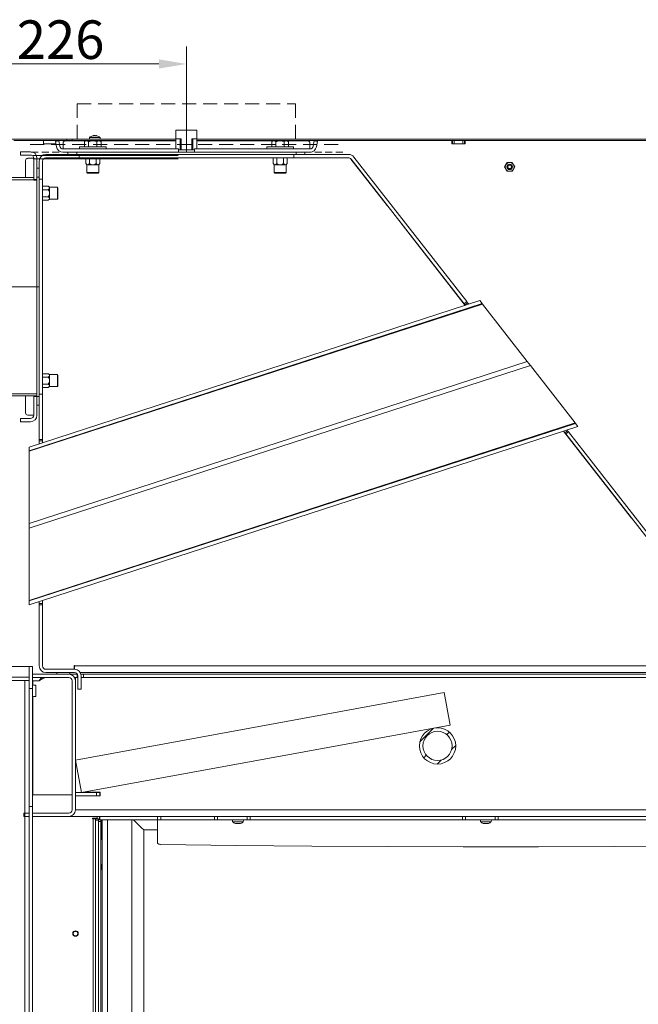
# Model space of a CAD drawing. Extents: x 10760 to 14966, y 2078 to 5124.
# Drawn here: x 13974 to 14536, y 4151 to 5045 of the extents above; entities that cross this region are included whole.
import ezdxf

# ---------------------------------------------------------------- set-up
doc = ezdxf.new("R2010")
doc.units = 0
doc.header["$LTSCALE"] = 5
doc.linetypes.add('CENTERX2', pattern=[20.32, 12.7, -2.54, 2.54, -2.54])
doc.linetypes.add('HIDDEN', pattern=[1.905, 1.27, -0.635])
doc.layers.add('SLD-0', color=7, linetype='Continuous')
doc.styles.add('Brunner 2014', font='arial.ttf', dxfattribs={"height": 35})
doc.dimstyles.new('Brunner 2014', dxfattribs={"dimscale": 5, "dimtxt": 35, "dimasz": 5, "dimexe": 3.175, "dimexo": 0, "dimgap": 0.762, "dimtad": 1, "dimdec": 0, "dimrnd": 1e-08, "dimtxsty": 'Brunner 2014', "dimcen": 0.09, "dimdle": 10, "dimclrd": 7, "dimclre": 7, "dimclrt": 7, "dimadec": 1, "dimazin": 2, "dimtfac": 0.666667, "dimtdec": 0, "dimtmove": 0, "dimatfit": 3, "dimldrblk": 'Filled-1', "dimfxl": 1, "dimtolj": 1, "dimlwd": 5, "dimlwe": 5, "dimarcsym": 0})

# ---------------------------------------------------------------- blocks, each defined once
blk = doc.blocks.new('*D215')
at = {"layer": 'Defpoints', "color": 0, "lineweight": 5, "transparency": 16777216}
for p in [(13900, 5004.47), (14125.67, 4956.4), (13900, 3765.22)]:
    blk.add_point(p, dxfattribs=at)
at = {"layer": 'SLD-0', "color": 7, "linetype": 'Continuous', "lineweight": 5, "transparency": 16777216}
for p, q in [((13900, 3765.22), (13900, 5020.34)), ((14125.67, 4956.4), (14125.67, 5020.34)), ((14100.67, 5004.47), (13925, 5004.47))]:
    blk.add_line(p, q, dxfattribs=at)
at = {"layer": 'SLD-0', "color": 7, "lineweight": 5, "transparency": 16777216}
for points in [[(13925, 5008.64), (13925, 5000.3), (13900, 5004.47)], [(14100.67, 5008.64), (14100.67, 5000.3), (14125.67, 5004.47)]]:
    blk.add_solid(points, dxfattribs=at)
at = {"layer": 'SLD-0', "color": 1, "lineweight": 9, "transparency": 16777216, "insert": (14011.47, 5044.02), "char_height": 35, "attachment_point": 2, "style": 'Brunner 2014'}
blk.add_mtext('\\A1;226', dxfattribs=at)
blk = doc.blocks.new('Filled-1')
at = {"color": 0}
for p, q in [((0, 0), (-1, 0.167)), ((-1, 0.167), (-1, -0.167)), ((-1, 0), (0, 0)), ((-1, -0.167), (0, 0))]:
    blk.add_line(p, q, dxfattribs=at)
at = {"color": 0, "flags": 128}
blk.add_lwpolyline([(-1, -0.167), (0, 0), (-1, 0.167), (-1, -0.167)], dxfattribs=at)
at = {"color": 0}
blk.add_solid([(-1, -0.167), (0, 0), (-1, 0.167), (-1, -0.167)], dxfattribs=at)
blk = doc.blocks.new('*D222')
at = {"layer": 'Defpoints', "color": 0, "lineweight": 5, "transparency": 16777216}
for p in [(14017, 4936.12), (13581.5, 3696.32), (13900, 3696.32)]:
    blk.add_point(p, dxfattribs=at)
at = {"layer": 'SLD-0', "color": 7, "linetype": 'Continuous', "lineweight": 5, "transparency": 16777216}
for p, q in [((14017, 4936.12), (13565.62, 4936.12)), ((13581.5, 4911.12), (13581.5, 3721.32)), ((13900, 3696.32), (13565.62, 3696.32))]:
    blk.add_line(p, q, dxfattribs=at)
at = {"layer": 'SLD-0', "color": 7, "lineweight": 5, "transparency": 16777216}
for points in [[(13577.33, 4911.12), (13585.67, 4911.12), (13581.5, 4936.12)], [(13577.33, 3721.32), (13585.67, 3721.32), (13581.5, 3696.32)]]:
    blk.add_solid(points, dxfattribs=at)
at = {"layer": 'SLD-0', "color": 7, "lineweight": 9, "transparency": 16777216, "insert": (13541.95, 4322.31), "char_height": 35, "attachment_point": 2, "rotation": 90, "style": 'Brunner 2014'}
blk.add_mtext('\\A1;1240', dxfattribs=at)

msp = doc.modelspace()

# ---------------------------------------------------------------- hatches: boundary and pattern name
at = {"linetype": 'Continuous', "lineweight": 9}
h = msp.add_hatch(dxfattribs=at)
h.set_pattern_fill('ANSI35', scale=4, style=0)
h.set_pattern_definition([(45, (10459.867, 1823.131), (-17.96051, 17.96051), []), (45, (10477.828, 1823.131), (-17.96051, 17.96051), [31.75, -6.35, 0, -6.35])])
h.paths.add_polyline_path([(14018.18, 4924.37), (14018.18, 4922.37), (14026.18, 4922.37), (14026.18, 4924.37)], flags=0)
h = msp.add_hatch(dxfattribs=at)
h.set_pattern_fill('ANSI31', scale=4, style=0)
h.set_pattern_definition([(45, (10459.867, 1823.131), (-8.980256, 8.980256), [])])
edge = h.paths.add_edge_path(flags=0)
edge.add_arc((14353.5, 4385.87), 16.5, 0, 360)
edge = h.paths.add_edge_path(flags=0)
edge.add_arc((14353.5, 4385.87), 13.25, 0, 360)

# ---------------------------------------------------------------- linework, layer by layer
at = {"color": 1, "linetype": 'HIDDEN', "lineweight": 9, "ltscale": 2}
for p, q in [((14026.62, 4968.44), (14026.62, 4931.44)), ((14026.62, 4968.44), (14224.62, 4968.44)), ((14224.62, 4968.44), (14224.62, 4931.44)), ((13983.8, 4931.44), (14267.44, 4931.44))]:
    msp.add_line(p, q, dxfattribs=at)
at = {"color": 7, "linetype": 'Continuous', "lineweight": 9}
for p, q in [((14041.14, 4939.46), (14041.14, 4939.46)), ((14041.27, 4939.46), (14041.27, 4939.46)), ((14042.64, 4939.46), (14042.64, 4939.46)), ((14043.86, 4939.46), (14043.86, 4939.46)), ((14116.17, 4944.4), (14116.17, 4936.47)), ((14135.05, 4944.47), (14116.29, 4944.47)), ((14135.17, 4944.4), (14135.05, 4944.47)), ((14135.17, 4936.47), (14135.17, 4944.4)), ((13969, 4935.12), (13996, 4935.12)), ((13996, 4935.12), (13996.5, 4935.12)), ((13996, 4935.12), (13996, 4932.12)), ((13996, 4932.12), (14007.27, 4932.12)), ((13996.5, 4935.12), (13998, 4935.12)), ((13998, 4935.12), (14006, 4935.12)), ((13998, 4932.12), (14006, 4932.12)), ((14006, 4935.12), (14007.5, 4935.12)), ((14006.89, 4934.28), (14009.84, 4934.8)), ((14007.76, 4929.33), (14006.89, 4934.28)), ((14007.5, 4935.12), (14007.5, 4934.39)), ((14007.5, 4935.12), (14008, 4935.12)), ((14008, 4934.47), (14008, 4935.12)), ((14008, 4935.12), (14085.5, 4935.12)), ((14010.71, 4929.85), (14009.84, 4934.8)), ((14013.67, 4929.85), (14013.67, 4932.83)), ((14015.67, 4934.8), (14116.17, 4934.8)), ((14017, 4935.12), (14017, 4936.12)), ((14017, 4936.12), (14022, 4936.12)), ((14022, 4936.12), (14022, 4935.12)), ((14116.17, 4936.12), (14022, 4936.12)), ((14034.17, 4934.67), (14033.16, 4934.09)), ((14033.16, 4929.37), (14033.16, 4934.09)), ((14034.17, 4934.67), (14035.04, 4934.67)), ((14036.92, 4934.09), (14035.04, 4934.67)), ((14035.04, 4934.67), (14040.67, 4934.67)), ((14036.92, 4929.37), (14036.92, 4934.09)), ((14037.74, 4937.75), (14037.6, 4936.12)), ((14045.25, 4937.75), (14037.74, 4937.75)), ((14044.42, 4934.09), (14040.67, 4934.67)), ((14040.67, 4934.67), (14046.3, 4934.67)), ((14044.42, 4929.37), (14044.42, 4934.09)), ((14047.26, 4937.75), (14045.25, 4937.75)), ((14046.3, 4934.67), (14047.17, 4934.67)), ((14048.17, 4934.09), (14047.17, 4934.67)), ((14047.4, 4936.12), (14047.26, 4937.75)), ((14048.17, 4929.37), (14048.17, 4934.09)), ((14085.5, 4935.12), (14086, 4935.12)), ((14085.5, 4935.12), (14085.5, 4934.8)), ((14086, 4934.8), (14086, 4935.12)), ((14086, 4935.12), (14087.5, 4935.12)), ((14087.5, 4935.12), (14087.5, 4934.8)), ((14087.5, 4935.12), (14095.5, 4935.12)), ((14095.5, 4934.8), (14095.5, 4935.12)), ((14095.5, 4935.12), (14097, 4935.12)), ((14097, 4935.12), (14097, 4934.8)), ((14097, 4935.12), (14097.5, 4935.12)), ((14097.5, 4934.8), (14097.5, 4935.12)), ((14097.5, 4935.12), (14116.17, 4935.12)), ((14116.17, 4936.47), (14120.8, 4936.47)), ((14116.29, 4936.47), (14116.17, 4936.4)), ((14116.17, 4927.37), (14116.17, 4936.4)), ((14119.86, 4936.47), (14116.29, 4936.47)), ((14119.86, 4926.47), (14119.86, 4936.47)), ((14120.8, 4936.47), (14120.8, 4926.97)), ((14130.54, 4936.47), (14135.17, 4936.47)), ((14130.54, 4926.97), (14130.54, 4936.47)), ((14131.47, 4936.47), (14131.47, 4926.47)), ((14135.05, 4936.47), (14131.47, 4936.47)), ((14135.17, 4936.4), (14135.17, 4927.37)), ((14730.5, 4936.12), (14135.17, 4936.12)), ((14135.17, 4935.12), (14366.5, 4935.12)), ((14135.17, 4934.8), (14235.67, 4934.8)), ((14204.17, 4934.67), (14203.16, 4934.09)), ((14203.16, 4929.37), (14203.16, 4934.09)), ((14204.17, 4934.67), (14205.04, 4934.67)), ((14206.92, 4934.09), (14205.04, 4934.67)), ((14205.04, 4934.67), (14210.67, 4934.67)), ((14206.92, 4929.37), (14206.92, 4934.09)), ((14214.42, 4934.09), (14210.67, 4934.67)), ((14210.67, 4934.67), (14216.3, 4934.67)), ((14214.42, 4929.37), (14214.42, 4934.09)), ((14216.3, 4934.67), (14217.17, 4934.67)), ((14218.17, 4934.09), (14217.17, 4934.67)), ((14218.17, 4929.37), (14218.17, 4934.09)), ((14237.67, 4932.83), (14237.67, 4929.85)), ((14241.5, 4934.8), (14240.62, 4929.85)), ((14241.5, 4934.8), (14244.45, 4934.28)), ((14244.45, 4934.28), (14243.58, 4929.33)), ((14366.5, 4935.12), (14367, 4935.12)), ((14366.5, 4935.12), (14366.5, 4932.12)), ((14366.5, 4932.12), (14378.5, 4932.12)), ((14367, 4932.12), (14367, 4935.12)), ((14367, 4935.12), (14368.5, 4935.12)), ((14368.5, 4935.12), (14368.5, 4932.12)), ((14368.5, 4935.12), (14376.5, 4935.12)), ((14368.5, 4932.12), (14376.5, 4932.12)), ((14376.5, 4932.12), (14376.5, 4935.12)), ((14376.5, 4935.12), (14378, 4935.12)), ((14378, 4935.12), (14378, 4932.12)), ((14378, 4935.12), (14378.5, 4935.12)), ((14378.5, 4932.12), (14378.5, 4935.12)), ((14378.5, 4935.12), (14647.5, 4935.12)), ((13975.03, 4924.87), (13984.03, 4924.87)), ((13975.03, 4921.87), (13975.03, 4924.87)), ((13975.03, 4921.87), (13984.03, 4921.87)), ((14028.18, 4922.37), (13998.03, 4922.37)), ((14013.67, 4929.85), (14013.67, 4927.37)), ((14013.67, 4927.37), (14118.32, 4927.37)), ((14013.67, 4924.37), (14118.32, 4924.37)), ((14018.17, 4924.37), (14018.17, 4922.37)), ((14026.18, 4924.37), (14018.18, 4924.37)), ((14018.18, 4922.37), (14018.18, 4924.37)), ((14026.18, 4922.37), (14018.18, 4922.37)), ((14026.18, 4922.37), (14026.18, 4924.37)), ((14028.18, 4922.37), (14028.18, 4919.37)), ((14223.16, 4922.37), (14028.18, 4922.37)), ((14028.67, 4929.37), (14028.67, 4927.37)), ((14028.67, 4929.37), (14040.67, 4929.37)), ((14040.67, 4929.37), (14052.67, 4929.37)), ((14052.67, 4927.37), (14052.67, 4929.37)), ((14116.17, 4927.37), (14118.43, 4927.37)), ((14118.32, 4927.37), (14118.32, 4924.37)), ((14133.01, 4924.37), (14118.32, 4924.37)), ((14118.43, 4927.37), (14118.43, 4926.47)), ((14119.86, 4926.47), (14118.43, 4926.47)), ((14121.24, 4926.47), (14119.86, 4926.47)), ((14120.8, 4926.97), (14121.33, 4926.47)), ((14121.33, 4926.47), (14130.01, 4926.47)), ((14131.47, 4926.47), (14130.07, 4926.47)), ((14132.91, 4926.47), (14131.47, 4926.47)), ((14132.91, 4927.37), (14135.17, 4927.37)), ((14132.91, 4926.47), (14132.91, 4927.37)), ((14133.01, 4924.37), (14133.01, 4927.37)), ((14133.01, 4927.37), (14237.67, 4927.37)), ((14133.01, 4924.37), (14237.67, 4924.37)), ((14198.67, 4929.37), (14198.67, 4927.37)), ((14198.67, 4929.37), (14210.67, 4929.37)), ((14210.67, 4929.37), (14222.67, 4929.37)), ((14222.67, 4927.37), (14222.67, 4929.37)), ((14223.16, 4919.37), (14223.16, 4922.37)), ((14272.74, 4922.37), (14223.16, 4922.37)), ((14225.16, 4924.37), (14225.16, 4922.37)), ((14233.16, 4924.37), (14225.16, 4924.37)), ((14233.16, 4922.37), (14225.16, 4922.37)), ((14233.16, 4924.37), (14233.16, 4922.37)), ((14233.17, 4924.37), (14233.17, 4922.37)), ((14237.67, 4927.37), (14237.67, 4929.85)), ((13979.66, 4901.36), (13979.66, 4916.87)), ((13984.55, 4918.87), (13981.63, 4918.87)), ((13984.55, 4918.87), (13987.03, 4918.87)), ((13986.62, 4921.44), (14118.27, 4921.44)), ((13986.62, 4918.44), (14118.27, 4918.44)), ((13987.03, 4899.69), (13987.03, 4918.87)), ((13990.03, 4899.69), (13990.03, 4918.87)), ((13992.03, 4916.37), (13992.03, 4899.86)), ((13995.03, 4916.37), (13995.03, 4899.86)), ((14028.18, 4919.37), (13998.03, 4919.37)), ((14223.16, 4919.37), (14028.18, 4919.37)), ((14034.43, 4914.33), (14034.43, 4919.37)), ((14034.43, 4914.33), (14035.28, 4912.87)), ((14035.28, 4912.87), (14035.28, 4905.87)), ((14035.28, 4912.87), (14036.01, 4912.87)), ((14036.01, 4912.87), (14040.73, 4912.87)), ((14037.58, 4914.33), (14037.58, 4919.37)), ((14040.73, 4912.87), (14045.45, 4912.87)), ((14043.87, 4914.33), (14043.87, 4919.37)), ((14045.45, 4912.87), (14046.18, 4912.87)), ((14046.18, 4912.87), (14047.02, 4914.33)), ((14046.18, 4905.87), (14046.18, 4912.87)), ((14047.02, 4914.33), (14047.02, 4919.37)), ((14204.43, 4914.33), (14204.43, 4919.37)), ((14204.43, 4914.33), (14205.28, 4912.87)), ((14205.28, 4912.87), (14205.28, 4905.87)), ((14205.28, 4912.87), (14206.01, 4912.87)), ((14206.01, 4912.87), (14210.73, 4912.87)), ((14207.58, 4914.33), (14207.58, 4919.37)), ((14210.73, 4912.87), (14215.45, 4912.87)), ((14213.87, 4914.33), (14213.87, 4919.37)), ((14215.45, 4912.87), (14216.18, 4912.87)), ((14216.18, 4912.87), (14217.02, 4914.33)), ((14216.18, 4905.87), (14216.18, 4912.87)), ((14217.02, 4914.33), (14217.02, 4919.37)), ((14272.74, 4919.37), (14223.16, 4919.37)), ((14307.85, 4876.06), (14274.91, 4918.22)), ((14377.61, 4787.02), (14275.11, 4918.22)), ((14379.97, 4788.87), (14277.47, 4920.06)), ((14414.38, 4911.12), (14415.53, 4913.12)), ((14421.31, 4915.12), (14422.46, 4913.12)), ((13990.03, 4909.86), (13992.03, 4909.86)), ((13990.03, 4909.86), (13990.03, 4901.86)), ((13992.03, 4909.86), (13992.03, 4901.86)), ((14035.28, 4905.87), (14035.78, 4905.37)), ((14035.28, 4905.87), (14046.18, 4905.87)), ((14045.68, 4905.37), (14035.78, 4905.37)), ((14045.68, 4905.37), (14046.18, 4905.87)), ((14205.28, 4905.87), (14205.78, 4905.37)), ((14205.28, 4905.87), (14216.18, 4905.87)), ((14215.68, 4905.37), (14205.78, 4905.37)), ((14215.68, 4905.37), (14216.18, 4905.87)), ((14416.69, 4907.12), (14415.53, 4909.12)), ((14423.62, 4911.12), (14422.46, 4909.12)), ((13987.03, 4899.36), (13987.03, 4901.36)), ((13987.03, 4899.69), (13990.03, 4899.69)), ((13987.03, 4899.36), (13987.03, 4899.16)), ((13987.03, 4899.16), (13990.03, 4899.16)), ((13990.03, 4901.86), (13992.03, 4901.86)), ((13990.03, 4899.16), (13990.03, 4899.69)), ((13990.03, 4899.16), (13990.03, 4802.37)), ((13992.03, 4899.86), (13995.03, 4899.86)), ((13992.03, 4704.88), (13992.03, 4899.86)), ((13995.03, 4704.88), (13995.03, 4899.86)), ((14000.07, 4893.49), (13995.03, 4893.49)), ((14000.07, 4890.34), (13995.03, 4890.34)), ((14001.53, 4892.65), (14000.07, 4893.49)), ((14008.53, 4892.65), (14001.53, 4892.65)), ((14001.53, 4891.92), (14001.53, 4892.65)), ((14001.53, 4887.2), (14001.53, 4891.92)), ((14001.53, 4882.48), (14001.53, 4887.2)), ((14009.03, 4892.15), (14008.53, 4892.65)), ((14008.53, 4881.75), (14008.53, 4892.65)), ((14009.03, 4892.15), (14009.03, 4882.25)), ((14000.07, 4884.05), (13995.03, 4884.05)), ((14000.07, 4880.9), (13995.03, 4880.9)), ((14000.07, 4880.9), (14001.53, 4881.75)), ((14001.53, 4881.75), (14001.53, 4882.48)), ((14001.53, 4881.75), (14008.53, 4881.75)), ((14008.53, 4881.75), (14009.03, 4882.25)), ((14307.97, 4876.15), (14307.85, 4876.06)), ((14320.16, 4860.3), (14320.28, 4860.39)), ((14378.59, 4785.51), (14320.16, 4860.3)), ((13990.03, 4802.27), (13990.03, 4759.49)), ((13983.03, 4656.98), (14391.79, 4789.8)), ((14379.97, 4788.87), (14377.61, 4787.02)), ((14380.8, 4787.81), (14378.44, 4785.96)), ((14379.97, 4788.87), (14380.8, 4787.81)), ((14381.78, 4786.55), (14380.8, 4787.81)), ((14391.79, 4789.8), (14393.9, 4787.1)), ((13983.03, 4653.6), (14393.9, 4787.1)), ((13983.03, 4653.11), (14394.21, 4786.71)), ((14378.44, 4785.96), (14377.61, 4787.02)), ((14378.75, 4785.56), (14378.44, 4785.96)), ((14393.9, 4787.1), (14394.21, 4786.71)), ((14394.21, 4786.71), (14434.97, 4734.53)), ((13990.03, 4758.91), (13990.03, 4759.49)), ((13990.03, 4748.51), (13990.03, 4758.91)), ((13990.03, 4748.46), (13990.03, 4748.51)), ((13990.03, 4748.46), (13990.03, 4705.38)), ((13983.03, 4587.68), (14434.97, 4734.53)), ((14434.97, 4734.53), (14437.75, 4730.97)), ((13983.03, 4583.22), (14437.75, 4730.97)), ((14437.75, 4730.97), (14478.52, 4678.79)), ((14000.07, 4723.49), (13995.03, 4723.49)), ((14000.07, 4720.34), (13995.03, 4720.34)), ((14001.53, 4722.65), (14000.07, 4723.49)), ((14008.53, 4722.65), (14001.53, 4722.65)), ((14001.53, 4721.92), (14001.53, 4722.65)), ((14001.53, 4717.2), (14001.53, 4721.92)), ((14001.53, 4712.48), (14001.53, 4717.2)), ((14009.03, 4722.15), (14008.53, 4722.65)), ((14008.53, 4711.75), (14008.53, 4722.65)), ((14009.03, 4722.15), (14009.03, 4712.25)), ((14000.07, 4714.05), (13995.03, 4714.05)), ((14000.07, 4710.9), (13995.03, 4710.9)), ((14000.07, 4710.9), (14001.53, 4711.75)), ((14001.53, 4711.75), (14001.53, 4712.48)), ((14001.53, 4711.75), (14008.53, 4711.75)), ((14008.53, 4711.75), (14009.03, 4712.25)), ((13979.66, 4687.87), (13979.66, 4703.38)), ((13987.03, 4703.38), (13987.03, 4702.88)), ((13987.03, 4702.88), (13990.03, 4702.88)), ((13987.03, 4685.87), (13987.03, 4702.88)), ((13990.03, 4705.38), (13990.03, 4703.38)), ((13990.03, 4703.38), (13990.03, 4702.88)), ((13992.03, 4702.88), (13990.03, 4702.88)), ((13990.03, 4702.88), (13990.03, 4694.88)), ((13990.03, 4685.87), (13990.03, 4702.88)), ((13995.03, 4704.88), (13992.03, 4704.88)), ((13992.03, 4704.88), (13992.03, 4663.92)), ((13992.03, 4702.88), (13992.03, 4694.88)), ((13995.03, 4704.88), (13995.03, 4663.92)), ((13992.03, 4694.88), (13990.03, 4694.88)), ((13975.03, 4679.87), (13975.03, 4682.87)), ((13984.03, 4682.87), (13975.03, 4682.87)), ((13981.63, 4685.87), (13984.55, 4685.87)), ((13987.03, 4685.87), (13984.55, 4685.87)), ((13984.03, 4679.87), (13975.03, 4679.87)), ((13983.03, 4517.79), (14478.52, 4678.79)), ((14478.83, 4678.4), (13983.03, 4517.3)), ((14480.94, 4675.7), (13983.03, 4513.92)), ((14469.07, 4669.96), (14471.43, 4671.81)), ((14471.43, 4671.81), (14470.93, 4672.45)), ((14471.43, 4671.81), (14472.26, 4670.75)), ((14478.52, 4678.79), (14478.83, 4678.4)), ((14478.83, 4678.4), (14480.94, 4675.7)), ((13995.03, 4663.92), (13992.03, 4663.92)), ((13992.03, 4662.57), (13992.03, 4663.92)), ((13995.03, 4662.57), (13992.03, 4662.57)), ((13992.03, 4659.91), (13992.03, 4662.57)), ((13995.03, 4663.92), (13995.03, 4662.57)), ((13995.03, 4660.88), (13995.03, 4662.57)), ((14529.49, 4592.37), (14467.74, 4671.41)), ((14469.07, 4669.96), (14467.89, 4671.46)), ((14469.89, 4668.9), (14469.07, 4669.96)), ((14469.89, 4668.9), (14472.26, 4670.75)), ((14637.26, 4454.67), (14469.89, 4668.9)), ((14639.63, 4456.52), (14472.26, 4670.75)), ((13983.03, 4653.6), (13983.03, 4656.98)), ((13983.03, 4653.11), (13983.03, 4653.6)), ((13983.03, 4587.68), (13983.03, 4653.11)), ((14529.61, 4592.47), (14529.49, 4592.37)), ((13983.03, 4583.22), (13983.03, 4587.68)), ((13983.03, 4517.79), (13983.03, 4583.22)), ((13983.03, 4517.3), (13983.03, 4517.79)), ((13983.03, 4513.92), (13983.03, 4517.3)), ((13992.03, 4515.17), (13992.03, 4516.84)), ((13992.03, 4515.17), (13995.03, 4515.17)), ((13992.03, 4513.82), (13992.03, 4515.17)), ((13992.03, 4513.82), (13995.03, 4513.82)), ((13992.03, 4513.82), (13992.03, 4458.37)), ((13995.03, 4515.17), (13995.03, 4517.82)), ((13995.03, 4515.17), (13995.03, 4513.82)), ((13995.03, 4513.82), (13995.03, 4458.37)), ((13980, 4457.82), (13943, 4457.82)), ((13983, 4457.82), (13980, 4457.82)), ((13983, 4457.82), (13986, 4457.82)), ((13983, 4457.82), (13983, 4437.82)), ((13986, 4457.82), (13986, 4437.82)), ((14024.03, 4458.67), (14023.73, 4458.67)), ((14023.73, 4458.67), (14023.73, 4455.37)), ((14024.03, 4458.37), (14024.03, 4458.67)), ((14634, 4458.37), (14024.03, 4458.37)), ((14024.03, 4458.37), (14024.03, 4455.37)), ((13938, 4448.32), (13983, 4448.32)), ((13983, 4445.32), (13983, 4448.32)), ((13986, 4450.87), (13986, 4447.87)), ((13986, 4450.87), (14019, 4450.87)), ((13998.03, 4455.37), (14024.03, 4455.37)), ((13998.03, 4452.37), (14024.03, 4452.37)), ((14007.99, 4450.87), (14007.99, 4452.37)), ((14019.99, 4452.37), (14007.99, 4452.37)), ((14019.99, 4450.87), (14007.99, 4450.87)), ((14019.99, 4450.87), (14019.99, 4452.37)), ((14024.99, 4450.87), (14019.99, 4450.87)), ((14026.63, 4450.87), (14024.99, 4450.87)), ((14026.46, 4447.87), (14026.46, 4450.87)), ((14027.03, 4437.37), (14027.03, 4449.37)), ((14636.99, 4452.37), (14029.23, 4452.37)), ((14029.84, 4450.87), (14032.11, 4450.87)), ((14030.03, 4437.37), (14030.03, 4449.37)), ((14032.11, 4450.87), (14032.11, 4447.87)), ((14640.99, 4450.87), (14032.11, 4450.87)), ((13938, 4445.32), (13983, 4445.32)), ((13938.6, 4445.31), (13979, 4445.31)), ((13979, 4445.31), (13979, 4324.87)), ((13986, 4447.87), (14019, 4447.87)), ((13986.21, 4441.4), (13986.21, 4444.87)), ((13986.21, 4444.87), (13992.01, 4444.87)), ((13989, 4441.02), (13987, 4441.02)), ((13989, 4435.82), (13989, 4441.02)), ((14022, 4444.87), (14022, 4327.87)), ((14026.46, 4447.87), (14024.19, 4447.87)), ((14025, 4447.87), (14025, 4444.87)), ((14025, 4444.87), (14025, 4327.87)), ((14027.03, 4447.87), (14026.46, 4447.87)), ((14032.11, 4447.87), (14030.03, 4447.87)), ((14641.99, 4447.87), (14032.11, 4447.87)), ((13986, 4437.82), (13983, 4437.82)), ((13983, 4437.82), (13983, 4330.82)), ((13986, 4437.82), (13986, 4330.82)), ((13987, 4430.62), (13989, 4430.62)), ((13989, 4430.62), (13989, 4435.82)), ((14359.45, 4434.23), (14025, 4373.03)), ((14027.03, 4437.37), (14030.03, 4437.37)), ((14359.45, 4434.23), (14364.85, 4404.72)), ((13986.21, 4341.37), (13986.21, 4430.24)), ((14364.85, 4404.72), (14030.4, 4343.52)), ((14030.4, 4343.52), (14025, 4373.03)), ((13986.21, 4341.37), (14022, 4341.37)), ((14044, 4343.52), (14025, 4343.52)), ((14047.5, 4343.87), (14035.5, 4343.87)), ((14035.5, 4343.87), (14035.5, 4343.52)), ((14044, 4340.52), (14044, 4343.52)), ((14044, 4343.52), (14047, 4343.52)), ((14047, 4343.52), (14047, 4340.52)), ((14047, 4341.37), (14047.21, 4341.37)), ((14047.21, 4341.37), (14047.21, 4341.27)), ((14047.21, 4340.57), (14047.21, 4341.27)), ((14047.5, 4340.57), (14047.5, 4343.87)), ((14044, 4340.52), (14025, 4340.52)), ((14047, 4340.52), (14044, 4340.52)), ((14047, 4340.57), (14047.5, 4340.57)), ((13978, 4321.87), (13978, 4324.87)), ((13978, 4324.87), (13979, 4324.87)), ((13979, 4324.87), (13979, 4321.87)), ((13979, 4324.87), (13983, 4324.87)), ((13983, 4330.82), (13983, 3917.08)), ((13983, 4330.82), (13986, 4330.82)), ((13986, 4330.82), (13986, 3920.17)), ((13986, 4324.87), (13986, 4321.87)), ((14019, 4324.87), (13986, 4324.87)), ((14645.8, 4327.87), (14025, 4327.87)), ((13979, 4321.87), (13978, 4321.87)), ((13979, 4321.87), (13979, 3889.32)), ((13979, 4321.87), (13983, 4321.87)), ((14019, 4321.87), (13986, 4321.87)), ((14153.43, 4321.87), (14019, 4321.87)), ((14044.5, 4320.22), (14040.4, 4320.22)), ((14040.4, 4320.22), (14040.4, 4319.62)), ((14040.4, 4319.62), (14041, 4319.62)), ((14043, 4319.62), (14041, 4319.62)), ((14041, 4319.62), (14041, 3864.62)), ((14043, 4319.62), (14046, 4319.62)), ((14043, 4318.62), (14043, 4319.62)), ((14046, 4318.62), (14043, 4318.62)), ((14043, 4318.62), (14043, 3865.62)), ((14044.5, 4321.87), (14044.5, 4320.22)), ((14046, 4319.62), (14046, 4318.62)), ((14046, 4318.87), (14046.71, 4318.87)), ((14046, 4318.62), (14046, 3865.62)), ((14046, 4317.12), (14048, 4317.12)), ((14046.71, 4321.87), (14046.71, 4318.87)), ((14047.21, 4318.87), (14047.21, 4321.87)), ((14099.32, 4318.87), (14047.21, 4318.87)), ((14048, 4318.29), (14048, 4318.87)), ((14048, 4318.29), (14048, 4317.12)), ((14048, 4317.12), (14048, 3864.62)), ((14049, 4301.07), (14049, 4318.87)), ((14049.05, 4318.87), (14049.05, 3879.62)), ((14054, 3879.62), (14054, 4318.87)), ((14076, 4318.87), (14076, 3891.57)), ((14084.94, 4311.62), (14077.7, 4318.87)), ((14099.32, 4318.87), (14099.32, 4321.87)), ((14099.32, 4318.87), (14102.32, 4318.87)), ((14099.32, 4318.87), (14099.32, 4317.48)), ((14099.32, 4317.48), (14099.32, 4307.52)), ((14102.32, 4318.87), (14102.32, 4321.87)), ((14102.32, 4318.87), (14151.19, 4318.87)), ((14151.19, 4318.87), (14151.19, 4321.87)), ((14151.19, 4318.87), (14153.88, 4318.87)), ((14153.88, 4321.87), (14153.43, 4321.87)), ((14153.88, 4318.87), (14153.88, 4321.87)), ((14180.75, 4321.87), (14153.88, 4321.87)), ((14180.75, 4318.87), (14153.88, 4318.87)), ((14167.4, 4318.87), (14167.56, 4317.01)), ((14167.56, 4317.01), (14177.24, 4317.01)), ((14170.55, 4315.36), (14170.73, 4315.36)), ((14172.14, 4315.36), (14172.52, 4315.36)), ((14173.99, 4315.36), (14174.19, 4315.36)), ((14177.24, 4317.01), (14177.4, 4318.87)), ((14180.75, 4318.87), (14180.75, 4321.87)), ((14181.21, 4321.87), (14180.75, 4321.87)), ((14180.75, 4318.87), (14183.44, 4318.87)), ((14378.43, 4321.87), (14181.21, 4321.87)), ((14183.44, 4318.87), (14183.44, 4321.87)), ((14183.44, 4318.87), (14376.19, 4318.87)), ((14376.19, 4318.87), (14376.19, 4321.87)), ((14376.19, 4318.87), (14378.88, 4318.87)), ((14378.88, 4321.87), (14378.43, 4321.87)), ((14378.88, 4318.87), (14378.88, 4321.87)), ((14405.75, 4321.87), (14378.88, 4321.87)), ((14405.75, 4318.87), (14378.88, 4318.87)), ((14392.4, 4318.87), (14392.56, 4317.01)), ((14392.56, 4317.01), (14402.24, 4317.01)), ((14395.55, 4315.36), (14395.73, 4315.36)), ((14397.14, 4315.36), (14397.52, 4315.36)), ((14398.99, 4315.36), (14399.19, 4315.36)), ((14402.24, 4317.01), (14402.4, 4318.87)), ((14405.75, 4318.87), (14405.75, 4321.87)), ((14406.21, 4321.87), (14405.75, 4321.87)), ((14405.75, 4318.87), (14408.44, 4318.87)), ((14603.43, 4321.87), (14406.21, 4321.87)), ((14408.44, 4318.87), (14408.44, 4321.87)), ((14408.44, 4318.87), (14601.19, 4318.87)), ((14084.94, 4311.62), (14087, 4309.57)), ((14084.94, 4311.62), (14087, 4309.57)), ((14099.32, 4309.57), (14087, 4309.57)), ((14087, 4309.57), (14087, 3902.57)), ((14099.32, 4307.52), (14099.32, 4304.8)), ((14049.05, 4301.07), (14048, 4301.07)), ((14099.32, 4304.8), (14099.32, 4301.06)), ((14099.32, 4300.62), (14099.32, 4301.06)), ((14099.32, 4298.07), (14099.32, 4300.62))]:
    msp.add_line(p, q, dxfattribs=at)
at = {"color": 1, "linetype": 'HIDDEN', "lineweight": 9}
msp.add_line((14267.44, 4924.44), (13983.8, 4924.44), dxfattribs=at)
at = {"color": 1, "linetype": 'Continuous', "lineweight": 9}
for p, q in [((13940.03, 4901.36), (13987.03, 4901.36)), ((13940.03, 4899.36), (13987.03, 4899.36)), ((13940.03, 4802.37), (13990.03, 4802.37)), ((13940.03, 4802.27), (13990.03, 4802.27)), ((13979.66, 4802.27), (13979.66, 4802.37)), ((13990.03, 4705.38), (13940.03, 4705.38)), ((13990.03, 4703.38), (13940.03, 4703.38))]:
    msp.add_line(p, q, dxfattribs=at)
at = {"color": 8, "linetype": 'Continuous', "lineweight": 9}
for p, q in [((13984.55, 4802.37), (13984.55, 4802.27)), ((14047.5, 4341.27), (14047.21, 4341.27))]:
    msp.add_line(p, q, dxfattribs=at)
at = {"color": 7, "linetype": 'Continuous', "lineweight": 9, "flags": 128}
for points in [[(14116.29, 4944.47), (14116.28, 4944.46), (14116.17, 4944.4)], [(14135.17, 4936.4), (14135.06, 4936.46), (14135.05, 4936.47)], [(14102.24, 4296.46), (14101.67, 4296.5), (14101.12, 4296.59), (14100.61, 4296.74), (14100.17, 4296.94), (14099.81, 4297.19), (14099.54, 4297.46), (14099.37, 4297.76), (14099.32, 4298.07)], [(14102.24, 4296.46), (14170.84, 4295.62), (14239.44, 4295), (14308.05, 4294.58), (14376.66, 4294.37), (14445.28, 4294.37), (14513.89, 4294.58), (14582.5, 4295), (14651.1, 4295.63), (14713.15, 4296.37)], [(14049.05, 4277.65), (14048.8, 4278), (14048, 4278.67)], [(14048, 4273.47), (14048.8, 4274.14), (14049.05, 4274.49)]]:
    msp.add_lwpolyline(points, dxfattribs=at)
at = {"color": 7, "linetype": 'Continuous', "lineweight": 9}
for centre, radius in [((14419, 4911.12), 2.5), ((14419, 4911.12), 2.1), ((14419, 4911.12), 1.6), ((14353.5, 4385.87), 16.5), ((14353.5, 4385.87), 13.25), ((14025, 4215.62), 2.5), ((14025, 4215.62), 2)]:
    msp.add_circle(centre, radius, dxfattribs=at)
for centre, radius, start, end in [((14015.65, 4932.81), 1.98, 89.56481, 179.55809), ((14042.5, 4932.62), 7, 105.31836, 132.80935), ((14042.5, 4932.62), 7, 47.19065, 74.67675), ((14235.68, 4932.81), 1.98, 0.44191, 90.43519), ((13984.03, 4918.87), 6, 0, 90), ((13984.03, 4918.87), 3, 0, 90), ((13998.03, 4916.37), 6, 90, 180), ((14013.67, 4930.37), 6, 190, 270), ((14013.67, 4930.37), 3, 190, 270), ((14237.67, 4930.37), 3, 270, 350), ((14237.67, 4930.37), 6, 270, 350), ((14272.74, 4916.37), 6, 38, 90), ((13981.65, 4916.88), 1.98, 90.44191, 180.43519), ((13998.03, 4916.37), 3, 90, 180), ((14272.55, 4916.37), 3, 38, 90), ((14272.74, 4916.37), 3, 38, 90), ((14419, 4911.12), 4, 150, 210), ((14419, 4911.12), 4, 90, 150), ((14419, 4911.12), 4, 30, 90), ((14419, 4911.12), 4, 330, 30), ((14419, 4911.12), 4, 210, 270), ((14419, 4911.12), 4, 270, 330), ((13981.65, 4687.85), 1.98, 179.56481, 269.55809), ((13984.03, 4685.87), 6, 270, 0), ((13984.03, 4685.87), 3, 270, 0), ((13998.03, 4458.37), 6, 180, 270), ((13998.03, 4458.37), 3, 180, 270), ((14019, 4444.87), 6, 0, 90), ((14024.03, 4449.37), 6, 0, 90), ((14024.03, 4449.37), 3, 0, 90), ((13987, 4442.02), 1, 180, 270), ((14019, 4444.87), 3, 0, 90), ((13987, 4429.62), 1, 90, 180), ((14019, 4327.87), 6, 270, 0), ((14019, 4327.87), 3, 270, 0), ((14172.4, 4322.07), 7, 226.28731, 250.25187), ((14172.4, 4322.07), 7, 290.19618, 313.71269), ((14397.4, 4322.07), 7, 226.28731, 250.25187), ((14397.4, 4322.07), 7, 290.19618, 313.71269), ((14046.5, 4276.07), 2.5, 306.8699, 53.1301)]:
    msp.add_arc(centre, radius, start, end, dxfattribs=at)
for points, knots in [([(14041.27, 4939.46), (14041.15, 4939.45), (14040.98, 4939.44), (14040.75, 4939.39), (14040.68, 4939.37)], [0, 0, 0, 0, 0.687868, 1, 1, 1, 1]), ([(14041.58, 4939.37), (14041.53, 4939.4), (14041.47, 4939.45), (14041.32, 4939.45), (14041.27, 4939.46)], [0, 0, 0, 0, 0.6879732, 1, 1, 1, 1]), ([(14041.57, 4939.37), (14041.75, 4939.4), (14042.01, 4939.45), (14042.28, 4939.45), (14042.36, 4939.46)], [0, 0, 0, 0, 0.6879474, 1, 1, 1, 1]), ([(14042.64, 4939.46), (14042.45, 4939.45), (14042.18, 4939.44), (14041.95, 4939.39), (14041.88, 4939.37)], [0, 0, 0, 0, 0.6878291, 1, 1, 1, 1]), ([(14043.43, 4939.37), (14043.25, 4939.4), (14042.99, 4939.45), (14042.72, 4939.45), (14042.64, 4939.46)], [0, 0, 0, 0, 0.687947, 1, 1, 1, 1]), ([(14043.86, 4939.46), (14043.8, 4939.45), (14043.7, 4939.44), (14043.7, 4939.39), (14043.7, 4939.37)], [0, 0, 0, 0, 0.687831, 1, 1, 1, 1]), ([(14044.35, 4939.37), (14044.21, 4939.4), (14044.02, 4939.45), (14043.9, 4939.45), (14043.86, 4939.46)], [0, 0, 0, 0, 0.687999, 1, 1, 1, 1]), ([(14035.04, 4934.67), (14035, 4934.67), (14034.36, 4934.66), (14033.74, 4934.36), (14033.16, 4934.09)], [0, 0, 0, 0, 0.070215, 1, 1, 1, 1]), ([(14040.67, 4934.67), (14040.58, 4934.67), (14039.31, 4934.66), (14038.07, 4934.36), (14036.92, 4934.09)], [0, 0, 0, 0, 0.0702148, 1, 1, 1, 1]), ([(14040.68, 4939.37), (14040.66, 4939.37), (14040.63, 4939.36), (14040.59, 4939.35), (14040.57, 4939.35), (14040.58, 4939.35), (14040.61, 4939.36), (14040.64, 4939.37), (14040.65, 4939.37)], [0, 0, 0, 0, 0.1736021, 0.347939, 0.5184828, 0.6858959, 0.8535759, 1, 1, 1, 1]), ([(14041.88, 4939.37), (14041.86, 4939.37), (14041.82, 4939.36), (14041.75, 4939.35), (14041.68, 4939.35), (14041.63, 4939.35), (14041.59, 4939.36), (14041.58, 4939.37), (14041.58, 4939.37)], [0, 0, 0, 0, 0.173655, 0.347991, 0.518533, 0.685946, 0.853626, 1, 1, 1, 1]), ([(14043.7, 4939.37), (14043.69, 4939.37), (14043.69, 4939.36), (14043.66, 4939.35), (14043.61, 4939.35), (14043.55, 4939.35), (14043.48, 4939.36), (14043.45, 4939.37), (14043.43, 4939.37)], [0, 0, 0, 0, 0.173551, 0.347889, 0.518434, 0.685848, 0.853527, 1, 1, 1, 1]), ([(14046.3, 4934.67), (14046.15, 4934.66), (14045.51, 4934.63), (14044.89, 4934.32), (14044.42, 4934.09)], [0, 0, 0, 0, 0.2356956, 1, 1, 1, 1]), ([(14048.17, 4934.09), (14048.04, 4934.16), (14047.43, 4934.5), (14046.8, 4934.6), (14046.3, 4934.67)], [0, 0, 0, 0, 0.215894, 1, 1, 1, 1]), ([(14205.04, 4934.67), (14205, 4934.67), (14204.36, 4934.66), (14203.74, 4934.36), (14203.16, 4934.09)], [0, 0, 0, 0, 0.070215, 1, 1, 1, 1]), ([(14210.67, 4934.67), (14210.58, 4934.67), (14209.31, 4934.66), (14208.07, 4934.36), (14206.92, 4934.09)], [0, 0, 0, 0, 0.0702148, 1, 1, 1, 1]), ([(14216.3, 4934.67), (14216.15, 4934.66), (14215.51, 4934.63), (14214.89, 4934.32), (14214.42, 4934.09)], [0, 0, 0, 0, 0.2356956, 1, 1, 1, 1]), ([(14218.17, 4934.09), (14218.04, 4934.16), (14217.43, 4934.5), (14216.8, 4934.6), (14216.3, 4934.67)], [0, 0, 0, 0, 0.215894, 1, 1, 1, 1]), ([(14130.01, 4926.47), (14130.08, 4926.53), (14130.26, 4926.7), (14130.43, 4926.87), (14130.54, 4926.97)], [0, 0, 0, 0, 0.380034, 1, 1, 1, 1]), ([(14034.43, 4914.33), (14034.71, 4913.89), (14035.15, 4913.21), (14035.73, 4912.88), (14035.96, 4912.87), (14036.01, 4912.87)], [0, 0, 0, 0, 0.5991987, 0.9279625, 1, 1, 1, 1]), ([(14036.01, 4912.87), (14036.16, 4912.9), (14036.57, 4912.97), (14037.1, 4913.55), (14037.44, 4914.1), (14037.58, 4914.33)], [0, 0, 0, 0, 0.25913, 0.686793, 1, 1, 1, 1]), ([(14037.58, 4914.33), (14037.85, 4914.11), (14038.52, 4913.57), (14039.58, 4912.98), (14040.41, 4912.9), (14040.73, 4912.87)], [0, 0, 0, 0, 0.300893, 0.727813, 1, 1, 1, 1]), ([(14040.73, 4912.87), (14040.77, 4912.87), (14041.19, 4912.88), (14042.19, 4913.11), (14043.16, 4913.73), (14043.74, 4914.22), (14043.87, 4914.33)], [0, 0, 0, 0, 0.040776, 0.353477, 0.852154, 1, 1, 1, 1]), ([(14043.87, 4914.33), (14044.15, 4913.89), (14044.59, 4913.21), (14045.17, 4912.88), (14045.4, 4912.87), (14045.45, 4912.87)], [0, 0, 0, 0, 0.599199, 0.927963, 1, 1, 1, 1]), ([(14045.45, 4912.87), (14045.6, 4912.9), (14046, 4912.97), (14046.54, 4913.55), (14046.88, 4914.1), (14047.02, 4914.33)], [0, 0, 0, 0, 0.2591296, 0.686793, 1, 1, 1, 1]), ([(14204.43, 4914.33), (14204.71, 4913.89), (14205.15, 4913.21), (14205.73, 4912.88), (14205.96, 4912.87), (14206.01, 4912.87)], [0, 0, 0, 0, 0.599199, 0.927963, 1, 1, 1, 1]), ([(14206.01, 4912.87), (14206.16, 4912.9), (14206.57, 4912.97), (14207.1, 4913.55), (14207.44, 4914.1), (14207.58, 4914.33)], [0, 0, 0, 0, 0.25913, 0.686793, 1, 1, 1, 1]), ([(14207.58, 4914.33), (14207.85, 4914.11), (14208.52, 4913.57), (14209.58, 4912.98), (14210.41, 4912.9), (14210.73, 4912.87)], [0, 0, 0, 0, 0.300893, 0.727813, 1, 1, 1, 1]), ([(14210.73, 4912.87), (14210.77, 4912.87), (14211.19, 4912.88), (14212.19, 4913.11), (14213.16, 4913.73), (14213.74, 4914.22), (14213.87, 4914.33)], [0, 0, 0, 0, 0.040776, 0.353477, 0.852154, 1, 1, 1, 1]), ([(14213.87, 4914.33), (14214.15, 4913.89), (14214.59, 4913.21), (14215.17, 4912.88), (14215.4, 4912.87), (14215.45, 4912.87)], [0, 0, 0, 0, 0.599199, 0.927963, 1, 1, 1, 1]), ([(14215.45, 4912.87), (14215.6, 4912.9), (14216, 4912.97), (14216.54, 4913.55), (14216.88, 4914.1), (14217.02, 4914.33)], [0, 0, 0, 0, 0.25913, 0.686793, 1, 1, 1, 1]), ([(14415.53, 4913.12), (14415.56, 4913.17), (14415.95, 4913.84), (14416.33, 4914.5), (14416.69, 4915.12)], [0, 0, 0, 0, 0.070185, 1, 1, 1, 1]), ([(14416.69, 4915.12), (14416.88, 4915.12), (14417.63, 4915.12), (14418.41, 4915.12), (14419, 4915.12)], [0, 0, 0, 0, 0.252564, 1, 1, 1, 1]), ([(14419, 4915.12), (14419.21, 4915.12), (14419.99, 4915.12), (14420.75, 4915.12), (14421.31, 4915.12)], [0, 0, 0, 0, 0.264672, 1, 1, 1, 1]), ([(14422.46, 4913.12), (14422.49, 4913.07), (14422.88, 4912.4), (14423.26, 4911.73), (14423.62, 4911.12)], [0, 0, 0, 0, 0.070185, 1, 1, 1, 1]), ([(14415.53, 4909.12), (14415.51, 4909.17), (14415.12, 4909.84), (14414.74, 4910.5), (14414.38, 4911.12)], [0, 0, 0, 0, 0.070185, 1, 1, 1, 1]), ([(14419, 4907.12), (14418.41, 4907.12), (14417.63, 4907.12), (14416.88, 4907.12), (14416.69, 4907.12)], [0, 0, 0, 0, 0.747436, 1, 1, 1, 1]), ([(14421.31, 4907.12), (14420.75, 4907.12), (14419.99, 4907.12), (14419.21, 4907.12), (14419, 4907.12)], [0, 0, 0, 0, 0.735329, 1, 1, 1, 1]), ([(14422.46, 4909.12), (14422.44, 4909.07), (14422.05, 4908.4), (14421.66, 4907.73), (14421.31, 4907.12)], [0, 0, 0, 0, 0.070185, 1, 1, 1, 1]), ([(14001.53, 4891.92), (14001.53, 4891.94), (14001.52, 4892.15), (14001.29, 4892.65), (14000.67, 4893.13), (14000.18, 4893.42), (14000.07, 4893.49)], [0, 0, 0, 0, 0.040776, 0.353477, 0.852154, 1, 1, 1, 1]), ([(14000.07, 4890.34), (14000.29, 4890.48), (14000.83, 4890.81), (14001.42, 4891.34), (14001.5, 4891.75), (14001.53, 4891.92)], [0, 0, 0, 0, 0.300893, 0.727813, 1, 1, 1, 1]), ([(14001.53, 4887.2), (14001.5, 4887.5), (14001.43, 4888.31), (14000.85, 4889.38), (14000.3, 4890.06), (14000.07, 4890.34)], [0, 0, 0, 0, 0.25913, 0.686793, 1, 1, 1, 1]), ([(14000.07, 4884.05), (14000.51, 4884.61), (14001.19, 4885.48), (14001.52, 4886.64), (14001.53, 4887.11), (14001.53, 4887.2)], [0, 0, 0, 0, 0.599199, 0.927963, 1, 1, 1, 1]), ([(14001.53, 4882.48), (14001.5, 4882.63), (14001.43, 4883.03), (14000.85, 4883.57), (14000.3, 4883.91), (14000.07, 4884.05)], [0, 0, 0, 0, 0.2591296, 0.686793, 1, 1, 1, 1]), ([(14000.07, 4880.9), (14000.51, 4881.18), (14001.19, 4881.62), (14001.52, 4882.2), (14001.53, 4882.43), (14001.53, 4882.48)], [0, 0, 0, 0, 0.599199, 0.927963, 1, 1, 1, 1]), ([(14001.53, 4721.92), (14001.53, 4721.94), (14001.52, 4722.15), (14001.29, 4722.65), (14000.67, 4723.13), (14000.18, 4723.42), (14000.07, 4723.49)], [0, 0, 0, 0, 0.040776, 0.353477, 0.852154, 1, 1, 1, 1]), ([(14000.07, 4720.34), (14000.29, 4720.48), (14000.83, 4720.81), (14001.42, 4721.34), (14001.5, 4721.75), (14001.53, 4721.92)], [0, 0, 0, 0, 0.300893, 0.727813, 1, 1, 1, 1]), ([(14001.53, 4717.2), (14001.5, 4717.5), (14001.43, 4718.31), (14000.85, 4719.38), (14000.3, 4720.06), (14000.07, 4720.34)], [0, 0, 0, 0, 0.25913, 0.686793, 1, 1, 1, 1]), ([(14000.07, 4714.05), (14000.51, 4714.61), (14001.19, 4715.48), (14001.52, 4716.64), (14001.53, 4717.11), (14001.53, 4717.2)], [0, 0, 0, 0, 0.599199, 0.927963, 1, 1, 1, 1]), ([(14001.53, 4712.48), (14001.5, 4712.63), (14001.43, 4713.03), (14000.85, 4713.57), (14000.3, 4713.91), (14000.07, 4714.05)], [0, 0, 0, 0, 0.25913, 0.686793, 1, 1, 1, 1]), ([(14000.07, 4710.9), (14000.51, 4711.18), (14001.19, 4711.62), (14001.52, 4712.2), (14001.53, 4712.43), (14001.53, 4712.48)], [0, 0, 0, 0, 0.599199, 0.927963, 1, 1, 1, 1]), ([(13992.01, 4444.87), (13992.58, 4445.68), (13993.35, 4446.78), (13994.12, 4447.64), (13994.32, 4447.87)], [0, 0, 0, 0, 0.734422, 1, 1, 1, 1]), ([(14170.04, 4315.48), (14170.17, 4315.44), (14170.38, 4315.37), (14170.51, 4315.36), (14170.55, 4315.36)], [0, 0, 0, 0, 0.6219588, 1, 1, 1, 1]), ([(14170.73, 4315.36), (14170.82, 4315.37), (14170.97, 4315.38), (14171.01, 4315.45), (14171.02, 4315.48)], [0, 0, 0, 0, 0.621539, 1, 1, 1, 1]), ([(14171.02, 4315.48), (14171.03, 4315.48), (14171.04, 4315.49), (14171.08, 4315.5), (14171.13, 4315.5), (14171.19, 4315.5), (14171.25, 4315.49), (14171.28, 4315.48), (14171.29, 4315.48)], [0, 0, 0, 0, 0.184164, 0.369319, 0.547925, 0.721804, 0.897132, 1, 1, 1, 1]), ([(14171.29, 4315.48), (14171.46, 4315.44), (14171.74, 4315.37), (14172.03, 4315.36), (14172.14, 4315.36)], [0, 0, 0, 0, 0.6219009, 1, 1, 1, 1]), ([(14172.52, 4315.36), (14172.71, 4315.37), (14173, 4315.38), (14173.27, 4315.45), (14173.37, 4315.48)], [0, 0, 0, 0, 0.621507, 1, 1, 1, 1]), ([(14173.37, 4315.48), (14173.39, 4315.48), (14173.43, 4315.49), (14173.5, 4315.5), (14173.56, 4315.5), (14173.61, 4315.5), (14173.64, 4315.49), (14173.64, 4315.48), (14173.65, 4315.48)], [0, 0, 0, 0, 0.184301, 0.369448, 0.548049, 0.721927, 0.897259, 1, 1, 1, 1]), ([(14173.65, 4315.48), (14173.69, 4315.44), (14173.76, 4315.37), (14173.93, 4315.36), (14173.99, 4315.36)], [0, 0, 0, 0, 0.6219441, 1, 1, 1, 1]), ([(14174.19, 4315.36), (14174.28, 4315.37), (14174.44, 4315.38), (14174.66, 4315.45), (14174.74, 4315.48)], [0, 0, 0, 0, 0.621559, 1, 1, 1, 1]), ([(14174.74, 4315.48), (14174.76, 4315.48), (14174.79, 4315.49), (14174.82, 4315.5), (14174.83, 4315.5), (14174.81, 4315.5), (14174.79, 4315.49), (14174.76, 4315.48), (14174.75, 4315.48)], [0, 0, 0, 0, 0.184264, 0.369414, 0.548016, 0.721894, 0.897225, 1, 1, 1, 1]), ([(14395.04, 4315.48), (14395.17, 4315.44), (14395.38, 4315.37), (14395.51, 4315.36), (14395.55, 4315.36)], [0, 0, 0, 0, 0.621959, 1, 1, 1, 1]), ([(14395.73, 4315.36), (14395.82, 4315.37), (14395.97, 4315.38), (14396.01, 4315.45), (14396.02, 4315.48)], [0, 0, 0, 0, 0.6215387, 1, 1, 1, 1]), ([(14396.02, 4315.48), (14396.03, 4315.48), (14396.04, 4315.49), (14396.08, 4315.5), (14396.13, 4315.5), (14396.19, 4315.5), (14396.25, 4315.49), (14396.28, 4315.48), (14396.29, 4315.48)], [0, 0, 0, 0, 0.184164, 0.369319, 0.547925, 0.721804, 0.897132, 1, 1, 1, 1]), ([(14396.29, 4315.48), (14396.46, 4315.44), (14396.74, 4315.37), (14397.03, 4315.36), (14397.14, 4315.36)], [0, 0, 0, 0, 0.6219009, 1, 1, 1, 1]), ([(14397.52, 4315.36), (14397.71, 4315.37), (14398, 4315.38), (14398.27, 4315.45), (14398.37, 4315.48)], [0, 0, 0, 0, 0.621507, 1, 1, 1, 1]), ([(14398.37, 4315.48), (14398.39, 4315.48), (14398.43, 4315.49), (14398.5, 4315.5), (14398.56, 4315.5), (14398.61, 4315.5), (14398.64, 4315.49), (14398.64, 4315.48), (14398.65, 4315.48)], [0, 0, 0, 0, 0.184301, 0.369448, 0.548049, 0.721927, 0.897259, 1, 1, 1, 1]), ([(14398.65, 4315.48), (14398.69, 4315.44), (14398.76, 4315.37), (14398.93, 4315.36), (14398.99, 4315.36)], [0, 0, 0, 0, 0.6219441, 1, 1, 1, 1]), ([(14399.19, 4315.36), (14399.28, 4315.37), (14399.44, 4315.38), (14399.66, 4315.45), (14399.74, 4315.48)], [0, 0, 0, 0, 0.6215591, 1, 1, 1, 1]), ([(14399.74, 4315.48), (14399.76, 4315.48), (14399.79, 4315.49), (14399.82, 4315.5), (14399.83, 4315.5), (14399.81, 4315.5), (14399.79, 4315.49), (14399.76, 4315.48), (14399.75, 4315.48)], [0, 0, 0, 0, 0.184264, 0.369414, 0.548016, 0.721894, 0.897225, 1, 1, 1, 1])]:
    msp.add_open_spline(points, degree=3, knots=knots, dxfattribs=at)
msp.add_open_spline([(13992.01, 4444.87), (13992.58, 4445.26), (13993.71, 4446.05), (13995.41, 4447.04), (13997.1, 4447.73), (13998.23, 4447.82), (13998.8, 4447.87)], degree=3, dxfattribs=at)
at = {"layer": 'SLD-0', "linetype": 'CENTERX2', "lineweight": 9}
msp.add_line((14125.67, 4924.47), (14125.67, 4956.4), dxfattribs=at)
at = {"layer": 'SLD-0', "color": 1, "linetype": 'CENTERX2', "lineweight": 9}
msp.add_line((13928.03, 4802.32), (14002.03, 4802.32), dxfattribs=at)

# ---------------------------------------------------------------- dimensions: what is measured, and where the dimension line sits
at = {"layer": 'SLD-0', "lineweight": 9}
dim = msp.add_linear_dim(base=(13900, 5004.47), p1=(14125.67, 4956.4), p2=(13900, 3765.22), dimstyle='Brunner 2014', override={"dimclrt": 1}, dxfattribs=at)
dim.commit()
dim.dimension.update_dxf_attribs({"geometry": '*D215', "text_midpoint": (14011.47, 5004.47), "dimtype": 160})
at = {"layer": 'SLD-0', "color": 7, "lineweight": 9}
dim = msp.add_linear_dim(base=(13581.5, 3696.32), p1=(14017, 4936.12), p2=(13900, 3696.32), angle=90, dimstyle='Brunner 2014', dxfattribs=at)
dim.commit()
dim.dimension.update_dxf_attribs({"geometry": '*D222', "text_midpoint": (13581.5, 4322.31), "dimtype": 160})

doc.saveas('drawing.dxf')
